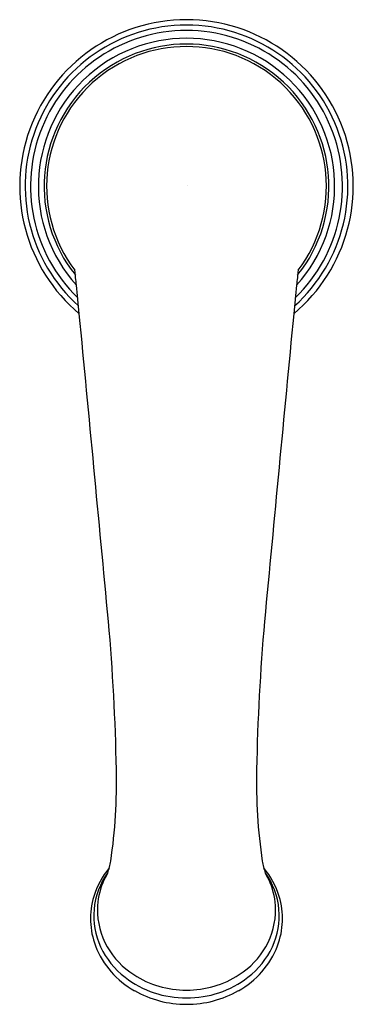
# Model space of a CAD drawing. Units: inches. Extents: x 4439.3 to 4441.52, y -35.52 to -28.96.
import ezdxf

# ---------------------------------------------------------------- set-up
doc = ezdxf.new("R2010")
doc.units = ezdxf.units.IN
doc.header["$LTSCALE"] = 0.64311
doc.header["$MEASUREMENT"] = 0
doc.layers.get('0').update_dxf_attribs({"color": 255, "linetype": 'CONTINUOUS'})
doc.layers.get('Defpoints').update_dxf_attribs({"linetype": 'CONTINUOUS'})
doc.styles.get("Standard").update_dxf_attribs({"font": 'txt', "width": 0.8})

msp = doc.modelspace()

# ---------------------------------------------------------------- linework, layer by layer
for centre, radius, start, end in [((4440.4122, -30.0657), 1.11, 309.9918, 230.0064), ((4440.4122, -30.0657), 1.074, 311.9815, 228.0185), ((4440.4122, -30.0657), 1.038, 314.21191, 225.78809), ((4440.4122, -30.0657), 0.986, 317.97249, 222.02703), ((4440.4122, -30.0657), 0.9475, 321.33502, 218.66433), ((4440.4122, -30.0657), 0.9311, 322.98243, 217.01757), ((4433.8537, -31.3111), 5.8552, 5.73875, 6.71666), ((4446.9706, -31.3111), 5.8552, 173.28334, 174.26125), ((4425.7349, -32.2281), 14.0254, 5.36769, 6.1497), ((4455.0895, -32.2281), 14.0254, 173.8503, 174.63231), ((2332.6995, -231.472), 2116.5227, 5.381586, 5.4373512), ((6548.1248, -231.472), 2116.5227, 174.5626488, 174.618414), ((4425.5473, -34.223), 14.4006, 1.06549, 5.00418), ((4455.277, -34.223), 14.4006, 174.99582, 178.93451), ((4436.4205, -34.0453), 3.526, 351.51844, 1.46449), ((4444.4039, -34.0453), 3.526, 178.53551, 188.48156), ((4439.3622, -34.4652), 0.5549, 341.22689, 349.60141), ((4441.4622, -34.4652), 0.5549, 190.39859, 198.77311), ((4440.3177, -34.9592), 0.5462, 140.22267, 163.1479), ((4440.2994, -34.9344), 0.505, 144.40933, 174.5832), ((4440.3494, -34.9102), 0.5331, 150.02705, 157.89054), ((4440.5067, -34.9592), 0.5462, 16.8521, 39.77733), ((4440.525, -34.9344), 0.505, 5.4168, 35.59067), ((4440.4749, -34.9102), 0.5331, 22.10946, 29.97295), ((4440.2893, -34.8901), 0.4699, 157.39987, 179.02893), ((4440.5438, -34.8874), 0.4608, 0.6511, 22.70803), ((4440.2867, -34.9489), 0.5135, 163.25096, 200.72262), ((4440.5377, -34.9489), 0.5135, 339.27738, 16.74904), ((4440.2845, -34.9302), 0.4899, 174.9075, 204.99595), ((4440.309, -34.8923), 0.4896, 178.81761, 209.95735), ((4440.5196, -34.894), 0.4851, 329.97024, 1.39444), ((4440.5398, -34.9302), 0.4899, 335.00405, 5.0925), ((4440.3505, -34.9189), 0.5838, 201.25595, 240.85563), ((4440.339, -34.9038), 0.5504, 205.09363, 232.36319), ((4440.3623, -34.8589), 0.5525, 210.19211, 236.93967), ((4440.4738, -34.9189), 0.5838, 299.14437, 338.74405), ((4440.4621, -34.8589), 0.5525, 303.06033, 329.80789), ((4440.4853, -34.9038), 0.5504, 307.63681, 334.90637), ((4440.4073, -34.8127), 0.6642, 232.49738, 270.42386), ((4440.4096, -34.7843), 0.6408, 237.02954, 270.2269), ((4440.4147, -34.7843), 0.6408, 269.7731, 302.97046), ((4440.4171, -34.8127), 0.6642, 269.57614, 307.50262), ((4440.4101, -34.8233), 0.6963, 240.40073, 270.1691), ((4440.4142, -34.8233), 0.6963, 269.8309, 299.59927)]:
    msp.add_arc(centre, radius, start, end)

# ---------------------------------------------------------------- texts
at = {"layer": 'Defpoints'}
for tag, p, s in [('TRADENAME', (4440.4132, -30.0631), 'FINIAL'), ('MODELNUMBER', (4440.4132, -30.0614), 'K-20012T-S3'), ('PRODUCT', (4440.4132, -30.0647), 'BATHROOM SINK FAUCET')]:
    msp.add_attdef(tag, p, s, height=0.001, dxfattribs=at)

doc.saveas('drawing.dxf')
